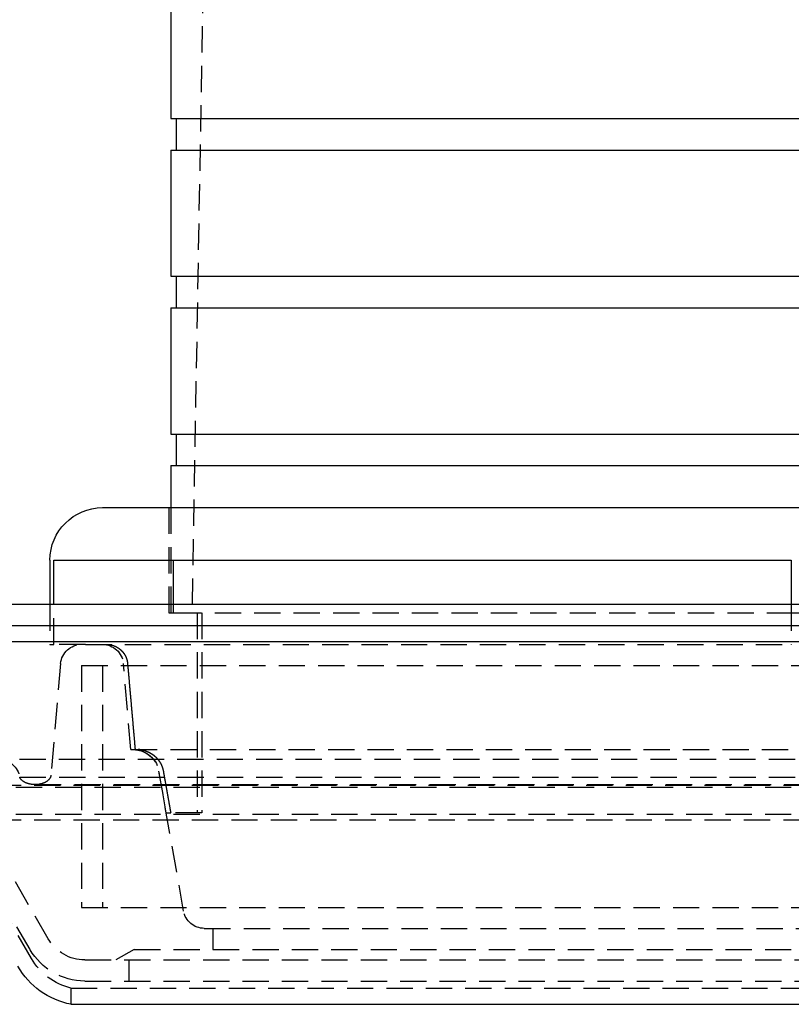
# Model space of a CAD drawing. Extents: x -250 to 250, y -550 to 528.
# Drawn here: x -81 to -8, y 341 to 435 of the extents above; entities that cross this region are included whole.
import ezdxf

# ---------------------------------------------------------------- set-up
doc = ezdxf.new("R2010")
doc.units = 0
doc.header["$LTSCALE"] = 10
doc.linetypes.add('VERDECKT', pattern=[0.375, 0.25, -0.125])
doc.layers.get('0').update_dxf_attribs({"linetype": 'CONTINUOUS'})
doc.layers.add('STEMPEL', color=3, linetype='CONTINUOUS')

# ---------------------------------------------------------------- blocks, each defined once
blk = doc.blocks.new('A$C3FB2D9F2')
at = {"color": 1, "linetype": 'VERDECKT', "extrusion": (0, 1, -2e-16)}
for p, q in [((-62, 520.445), (-64.5, 378.445)), ((-66.7, 388.445), (-66.7, 378.445)), ((-66.5, 388.445), (-66.5, 378.445)), ((-78, 379.229), (-78, 375.445)), ((-77.639, 375.445), (-77.639, 379.229)), ((-66.277, 379.229), (-66.277, 378.445)), ((-7.5, 379.229), (-7.5, 375.445)), ((-66.7, 378.445), (-66.277, 378.445)), ((-66.277, 378.445), (-66.076, 378.445)), ((-66.076, 378.445), (-7.5, 378.445)), ((-64, 378.445), (-64, 359.445)), ((-63.559, 378.445), (-63.559, 359.445)), ((-7.5, 378.445), (7.5, 378.445)), ((-78, 375.445), (-77.639, 375.445)), ((-74.616, 375.445), (-77.639, 375.445)), ((-74.616, 375.445), (-7.5, 375.445)), ((-76.985, 373.619), (-77.912, 363.022)), ((-70.3, 365.445), (-71.015, 373.619)), ((-70.3, 365.445), (-71.015, 373.619)), ((-75, 373.445), (75, 373.445)), ((-75, 373.445), (-75, 350.445)), ((-75, 373.445), (75, 373.445)), ((-75, 373.445), (-75, 350.445)), ((-73, 373.445), (-73, 350.445)), ((-73, 373.445), (-73, 350.445)), ((-70.3, 365.445), (70.3, 365.445)), ((-70.3, 365.445), (-69.899, 365.445)), ((82.857, 364.518), (-82.857, 364.518)), ((-65.291, 350.097), (-67.633, 363.379)), ((-66.94, 359.445), (-67.633, 363.379)), ((-80.878, 362.808), (80.878, 362.808)), ((-87, 362.054), (87, 362.054)), ((-85, 361.879), (85, 361.879)), ((-85, 361.879), (85, 361.879)), ((-79.418, 362.118), (79.418, 362.118)), ((-87, 358.765), (87, 358.765)), ((-79.887, 346.445), (-87, 358.765)), ((-85, 359.301), (85, 359.301)), ((-78.155, 347.445), (-85, 359.301)), ((-85, 359.301), (85, 359.301)), ((-78.155, 347.445), (-85, 359.301)), ((-66.94, 359.445), (-66.518, 359.445)), ((-63.559, 359.445), (-66.518, 359.445)), ((-79.76, 345.59), (-86.866, 357.899)), ((-75, 350.445), (75, 350.445)), ((-75, 350.445), (75, 350.445)), ((-63.322, 348.445), (63.322, 348.445)), ((-62.5, 348.445), (-62.5, 346.445)), ((-70, 346.445), (-71.732, 345.445)), ((-70, 346.445), (70, 346.445)), ((-74.691, 345.445), (74.691, 345.445)), ((-74.691, 345.445), (74.691, 345.445)), ((-70.5, 345.445), (-70.5, 343.445)), ((-76, 342.765), (76, 342.765)), ((-76, 342.765), (-76, 341.229)), ((-74.691, 343.445), (74.691, 343.445))]:
    blk.add_line(p, q, dxfattribs=at)
at = {"color": 3, "linetype": 'CONTINUOUS', "extrusion": (0, 1, -2e-16)}
for p, q in [((-66.5, 437.445), (-66.5, 425.445)), ((-66.5, 425.445), (66.5, 425.445)), ((-66, 425.445), (-66, 422.445)), ((-66.5, 422.445), (66.5, 422.445)), ((-66.5, 422.445), (-66.5, 410.445)), ((-66.5, 410.445), (66.5, 410.445)), ((-66, 410.445), (-66, 407.445)), ((-66.5, 407.445), (66.5, 407.445)), ((-66.5, 407.445), (-66.5, 395.445)), ((-66.5, 395.445), (66.5, 395.445)), ((-66, 395.445), (-66, 392.445)), ((-66.5, 392.445), (66.5, 392.445)), ((-66.5, 392.445), (-66.5, 388.445)), ((-73, 388.445), (73, 388.445)), ((-78, 383.445), (-78, 379.229)), ((-77.639, 379.229), (-77.639, 383.445)), ((-77.639, 383.445), (-7.5, 383.445)), ((-66.277, 383.445), (-66.277, 379.229)), ((-7.5, 383.445), (-7.5, 379.229)), ((250, 379.229), (-250, 379.229)), ((-250, 377.229), (250, 377.229)), ((-165, 375.729), (165, 375.729)), ((-76, 341.229), (76, 341.229))]:
    blk.add_line(p, q, dxfattribs=at)
at = {"color": 1}
for points in [[(-72.621, 375.445, 0), (-72.616, 375.445, 0), (-72.612, 375.445, 0), (-72.607, 375.444, 0), (-72.602, 375.444, 0), (-72.597, 375.444, 0), (-72.592, 375.444, 0), (-72.587, 375.444, 0), (-72.582, 375.444, 0), (-72.577, 375.444, 0), (-72.572, 375.444, 0), (-72.567, 375.444, 0), (-72.562, 375.444, 0), (-72.557, 375.443, 0), (-72.552, 375.443, 0), (-72.547, 375.443, 0), (-72.542, 375.443, 0), (-72.537, 375.443, 0), (-72.532, 375.442, 0), (-72.527, 375.442, 0), (-72.522, 375.442, 0), (-72.517, 375.442, 0), (-72.512, 375.441, 0), (-72.507, 375.441, 0), (-72.501, 375.441, 0), (-72.496, 375.441, 0), (-72.491, 375.44, 0), (-72.486, 375.44, 0), (-72.481, 375.44, 0), (-72.476, 375.439, 0), (-72.471, 375.439, 0), (-72.466, 375.438, 0), (-72.46, 375.438, 0), (-72.455, 375.438, 0), (-72.45, 375.437, 0), (-72.445, 375.437, 0), (-72.44, 375.436, 0), (-72.435, 375.436, 0), (-72.429, 375.435, 0), (-72.424, 375.435, 0), (-72.419, 375.434, 0), (-72.414, 375.434, 0), (-72.409, 375.433, 0), (-72.403, 375.433, 0), (-72.398, 375.432, 0), (-72.393, 375.431, 0), (-72.388, 375.431, 0), (-72.383, 375.43, 0), (-72.377, 375.43, 0), (-72.372, 375.429, 0), (-72.367, 375.428, 0), (-72.362, 375.428, 0), (-72.357, 375.427, 0), (-72.351, 375.426, 0), (-72.346, 375.426, 0), (-72.341, 375.425, 0), (-72.336, 375.424, 0), (-72.33, 375.423, 0), (-72.325, 375.423, 0), (-72.32, 375.422, 0), (-72.315, 375.421, 0), (-72.309, 375.42, 0), (-72.304, 375.419, 0), (-72.299, 375.419, 0), (-72.294, 375.418, 0), (-72.289, 375.417, 0), (-72.283, 375.416, 0), (-72.278, 375.415, 0), (-72.273, 375.414, 0), (-72.268, 375.413, 0), (-72.262, 375.412, 0), (-72.257, 375.411, 0), (-72.252, 375.41, 0), (-72.247, 375.41, 0), (-72.242, 375.409, 0), (-72.236, 375.408, 0), (-72.231, 375.407, 0), (-72.226, 375.405, 0), (-72.221, 375.404, 0), (-72.216, 375.403, 0), (-72.21, 375.402, 0), (-72.205, 375.401, 0), (-72.2, 375.4, 0), (-72.195, 375.399, 0), (-72.189, 375.398, 0), (-72.184, 375.397, 0), (-72.179, 375.396, 0), (-72.174, 375.394, 0), (-72.169, 375.393, 0), (-72.164, 375.392, 0), (-72.159, 375.391, 0), (-72.153, 375.39, 0), (-72.148, 375.388, 0), (-72.143, 375.387, 0), (-72.138, 375.386, 0), (-72.133, 375.385, 0), (-72.128, 375.383, 0), (-72.123, 375.382, 0), (-72.117, 375.381, 0), (-72.112, 375.379, 0), (-72.107, 375.378, 0), (-72.102, 375.377, 0), (-72.097, 375.375, 0), (-72.092, 375.374, 0), (-72.087, 375.372, 0), (-72.082, 375.371, 0), (-72.077, 375.37, 0), (-72.072, 375.368, 0), (-72.067, 375.367, 0), (-72.062, 375.365, 0), (-72.056, 375.364, 0), (-72.052, 375.362, 0), (-72.046, 375.361, 0), (-72.041, 375.359, 0), (-72.037, 375.358, 0), (-72.031, 375.356, 0), (-72.027, 375.355, 0), (-72.022, 375.353, 0), (-72.017, 375.352, 0), (-72.012, 375.35, 0), (-72.007, 375.349, 0), (-72.002, 375.347, 0), (-71.997, 375.346, 0), (-71.992, 375.344, 0), (-71.987, 375.342, 0), (-71.982, 375.341, 0), (-71.977, 375.339, 0), (-71.972, 375.337, 0), (-71.968, 375.336, 0), (-71.963, 375.334, 0), (-71.958, 375.332, 0), (-71.953, 375.331, 0), (-71.948, 375.329, 0), (-71.944, 375.327, 0), (-71.939, 375.326, 0), (-71.934, 375.324, 0), (-71.929, 375.322, 0), (-71.925, 375.321, 0), (-71.92, 375.319, 0), (-71.915, 375.317, 0), (-71.91, 375.315, 0), (-71.906, 375.314, 0), (-71.901, 375.312, 0), (-71.896, 375.31, 0), (-71.892, 375.308, 0), (-71.887, 375.306, 0), (-71.882, 375.305, 0), (-71.878, 375.303, 0), (-71.873, 375.301, 0), (-71.869, 375.299, 0), (-71.864, 375.297, 0), (-71.86, 375.296, 0), (-71.855, 375.294, 0), (-71.851, 375.292, 0), (-71.846, 375.29, 0), (-71.842, 375.288, 0), (-71.837, 375.286, 0), (-71.833, 375.284, 0), (-71.828, 375.282, 0), (-71.823, 375.28, 0), (-71.819, 375.278, 0), (-71.814, 375.276, 0), (-71.81, 375.274, 0), (-71.805, 375.272, 0), (-71.801, 375.27, 0), (-71.796, 375.268, 0), (-71.792, 375.266, 0), (-71.787, 375.264, 0), (-71.782, 375.262, 0), (-71.778, 375.26, 0), (-71.773, 375.258, 0), (-71.769, 375.256, 0), (-71.764, 375.254, 0), (-71.76, 375.251, 0), (-71.755, 375.249, 0), (-71.75, 375.247, 0), (-71.746, 375.245, 0), (-71.741, 375.243, 0), (-71.737, 375.24, 0), (-71.732, 375.238, 0), (-71.727, 375.236, 0), (-71.723, 375.234, 0), (-71.718, 375.231, 0), (-71.714, 375.229, 0), (-71.709, 375.227, 0), (-71.704, 375.224, 0), (-71.7, 375.222, 0), (-71.695, 375.22, 0), (-71.691, 375.217, 0), (-71.686, 375.215, 0), (-71.681, 375.212, 0), (-71.677, 375.21, 0), (-71.672, 375.208, 0), (-71.668, 375.205, 0), (-71.663, 375.203, 0), (-71.658, 375.2, 0), (-71.654, 375.198, 0), (-71.649, 375.195, 0), (-71.645, 375.193, 0), (-71.64, 375.19, 0), (-71.635, 375.188, 0), (-71.631, 375.185, 0), (-71.626, 375.182, 0), (-71.622, 375.18, 0), (-71.617, 375.177, 0), (-71.613, 375.175, 0), (-71.608, 375.172, 0), (-71.603, 375.169, 0), (-71.599, 375.167, 0), (-71.594, 375.164, 0), (-71.59, 375.161, 0), (-71.585, 375.159, 0), (-71.581, 375.156, 0), (-71.576, 375.153, 0), (-71.572, 375.15, 0), (-71.567, 375.148, 0), (-71.563, 375.145, 0), (-71.558, 375.142, 0), (-71.554, 375.139, 0), (-71.549, 375.136, 0), (-71.545, 375.134, 0), (-71.54, 375.131, 0), (-71.536, 375.128, 0), (-71.531, 375.125, 0), (-71.527, 375.122, 0), (-71.522, 375.119, 0), (-71.518, 375.116, 0), (-71.513, 375.114, 0), (-71.509, 375.111, 0), (-71.504, 375.108, 0), (-71.5, 375.105, 0), (-71.496, 375.102, 0), (-71.491, 375.099, 0), (-71.487, 375.096, 0), (-71.483, 375.093, 0), (-71.478, 375.09, 0), (-71.474, 375.087, 0), (-71.469, 375.084, 0), (-71.465, 375.081, 0), (-71.461, 375.078, 0), (-71.456, 375.075, 0), (-71.452, 375.072, 0), (-71.448, 375.069, 0), (-71.443, 375.065, 0), (-71.439, 375.062, 0), (-71.435, 375.059, 0), (-71.43, 375.056, 0), (-71.426, 375.053, 0), (-71.422, 375.05, 0), (-71.418, 375.047, 0), (-71.413, 375.043, 0), (-71.409, 375.04, 0), (-71.405, 375.037, 0), (-71.401, 375.034, 0), (-71.397, 375.031, 0), (-71.392, 375.028, 0), (-71.388, 375.024, 0), (-71.384, 375.021, 0), (-71.38, 375.018, 0), (-71.376, 375.015, 0), (-71.372, 375.011, 0), (-71.368, 375.008, 0), (-71.364, 375.005, 0), (-71.359, 375.002, 0), (-71.356, 374.998, 0), (-71.351, 374.995, 0), (-71.347, 374.992, 0), (-71.343, 374.988, 0), (-71.339, 374.985, 0), (-71.335, 374.982, 0), (-71.331, 374.979, 0), (-71.327, 374.975, 0), (-71.323, 374.972, 0), (-71.319, 374.969, 0), (-71.315, 374.965, 0), (-71.311, 374.962, 0), (-71.308, 374.959, 0), (-71.304, 374.955, 0), (-71.3, 374.952, 0), (-71.296, 374.948, 0), (-71.292, 374.945, 0), (-71.288, 374.942, 0), (-71.284, 374.938, 0), (-71.281, 374.935, 0), (-71.277, 374.932, 0), (-71.273, 374.928, 0), (-71.269, 374.925, 0), (-71.265, 374.921, 0), (-71.262, 374.918, 0), (-71.258, 374.915, 0), (-71.254, 374.911, 0), (-71.251, 374.908, 0), (-71.247, 374.904, 0), (-71.243, 374.901, 0), (-71.24, 374.897, 0), (-71.236, 374.894, 0), (-71.232, 374.891, 0), (-71.229, 374.887, 0), (-71.225, 374.884, 0), (-71.222, 374.88, 0), (-71.218, 374.877, 0), (-71.214, 374.873, 0), (-71.211, 374.87, 0), (-71.207, 374.867, 0), (-71.204, 374.863, 0), (-71.2, 374.86, 0), (-71.197, 374.856, 0), (-71.194, 374.853, 0), (-71.19, 374.849, 0), (-71.187, 374.846, 0), (-71.183, 374.842, 0), (-71.18, 374.839, 0), (-71.176, 374.835, 0), (-71.173, 374.832, 0), (-71.169, 374.828, 0), (-71.166, 374.825, 0), (-71.162, 374.821, 0), (-71.159, 374.817, 0), (-71.156, 374.814, 0), (-71.152, 374.81, 0), (-71.149, 374.806, 0), (-71.145, 374.803, 0), (-71.142, 374.799, 0), (-71.138, 374.795, 0), (-71.135, 374.792, 0), (-71.132, 374.788, 0), (-71.128, 374.784, 0), (-71.125, 374.78, 0), (-71.121, 374.777, 0), (-71.118, 374.773, 0), (-71.115, 374.769, 0), (-71.111, 374.765, 0), (-71.108, 374.761, 0), (-71.105, 374.757, 0), (-71.101, 374.754, 0), (-71.098, 374.75, 0), (-71.094, 374.746, 0), (-71.091, 374.742, 0), (-71.088, 374.738, 0), (-71.084, 374.734, 0), (-71.081, 374.73, 0), (-71.078, 374.726, 0), (-71.074, 374.722, 0), (-71.071, 374.718, 0), (-71.068, 374.714, 0), (-71.064, 374.71, 0), (-71.061, 374.706, 0), (-71.058, 374.702, 0), (-71.055, 374.698, 0), (-71.051, 374.694, 0), (-71.048, 374.69, 0), (-71.045, 374.686, 0), (-71.041, 374.682, 0), (-71.038, 374.677, 0), (-71.035, 374.673, 0), (-71.032, 374.669, 0), (-71.028, 374.665, 0), (-71.025, 374.661, 0), (-71.022, 374.657, 0), (-71.019, 374.652, 0), (-71.016, 374.648, 0), (-71.012, 374.644, 0), (-71.009, 374.64, 0), (-71.006, 374.636, 0), (-71.003, 374.631, 0), (-71, 374.627, 0), (-70.997, 374.623, 0), (-70.993, 374.619, 0), (-70.99, 374.614, 0), (-70.987, 374.61, 0), (-70.984, 374.606, 0), (-70.981, 374.601, 0), (-70.978, 374.597, 0), (-70.975, 374.593, 0), (-70.972, 374.588, 0), (-70.969, 374.584, 0), (-70.966, 374.58, 0), (-70.963, 374.575, 0), (-70.96, 374.571, 0), (-70.957, 374.567, 0), (-70.954, 374.562, 0), (-70.951, 374.558, 0), (-70.948, 374.553, 0), (-70.945, 374.549, 0), (-70.942, 374.545, 0), (-70.939, 374.54, 0), (-70.936, 374.536, 0), (-70.933, 374.531, 0), (-70.93, 374.527, 0), (-70.927, 374.522, 0), (-70.924, 374.518, 0), (-70.922, 374.513, 0), (-70.919, 374.509, 0), (-70.916, 374.504, 0), (-70.913, 374.5, 0), (-70.91, 374.495, 0), (-70.908, 374.491, 0), (-70.905, 374.486, 0), (-70.902, 374.482, 0), (-70.899, 374.477, 0), (-70.897, 374.473, 0), (-70.894, 374.468, 0), (-70.891, 374.464, 0), (-70.888, 374.459, 0), (-70.886, 374.455, 0), (-70.883, 374.45, 0), (-70.88, 374.446, 0), (-70.878, 374.441, 0), (-70.875, 374.436, 0), (-70.873, 374.432, 0), (-70.87, 374.427, 0), (-70.868, 374.423, 0), (-70.865, 374.418, 0), (-70.862, 374.414, 0), (-70.86, 374.409, 0), (-70.857, 374.404, 0), (-70.855, 374.4, 0), (-70.852, 374.395, 0), (-70.85, 374.391, 0), (-70.847, 374.386, 0), (-70.845, 374.381, 0), (-70.842, 374.377, 0), (-70.84, 374.372, 0), (-70.838, 374.368, 0), (-70.835, 374.363, 0), (-70.833, 374.358, 0), (-70.83, 374.354, 0), (-70.828, 374.349, 0), (-70.826, 374.345, 0), (-70.823, 374.34, 0), (-70.821, 374.335, 0), (-70.819, 374.331, 0), (-70.817, 374.326, 0), (-70.814, 374.322, 0), (-70.812, 374.317, 0), (-70.81, 374.313, 0), (-70.808, 374.308, 0), (-70.805, 374.303, 0), (-70.803, 374.299, 0), (-70.801, 374.294, 0), (-70.799, 374.29, 0), (-70.797, 374.285, 0), (-70.794, 374.28, 0), (-70.792, 374.276, 0), (-70.79, 374.271, 0), (-70.788, 374.267, 0), (-70.786, 374.262, 0), (-70.784, 374.258, 0), (-70.782, 374.253, 0), (-70.78, 374.249, 0), (-70.778, 374.244, 0), (-70.776, 374.239, 0), (-70.774, 374.235, 0), (-70.772, 374.23, 0), (-70.77, 374.226, 0), (-70.768, 374.221, 0), (-70.766, 374.217, 0), (-70.764, 374.212, 0), (-70.763, 374.208, 0), (-70.761, 374.203, 0), (-70.759, 374.199, 0), (-70.757, 374.194, 0), (-70.755, 374.19, 0), (-70.753, 374.185, 0), (-70.751, 374.181, 0), (-70.75, 374.176, 0), (-70.748, 374.171, 0), (-70.746, 374.167, 0), (-70.744, 374.162, 0), (-70.743, 374.157, 0), (-70.741, 374.153, 0), (-70.739, 374.148, 0), (-70.737, 374.143, 0), (-70.735, 374.139, 0), (-70.734, 374.134, 0), (-70.732, 374.129, 0), (-70.73, 374.124, 0), (-70.728, 374.12, 0), (-70.727, 374.115, 0), (-70.725, 374.11, 0), (-70.723, 374.105, 0), (-70.722, 374.101, 0), (-70.72, 374.096, 0), (-70.718, 374.091, 0), (-70.717, 374.086, 0), (-70.715, 374.081, 0), (-70.713, 374.076, 0), (-70.712, 374.071, 0), (-70.71, 374.066, 0), (-70.709, 374.062, 0), (-70.707, 374.057, 0), (-70.705, 374.052, 0), (-70.704, 374.047, 0), (-70.702, 374.042, 0), (-70.701, 374.037, 0), (-70.699, 374.032, 0), (-70.698, 374.027, 0), (-70.696, 374.022, 0), (-70.695, 374.017, 0), (-70.693, 374.012, 0), (-70.692, 374.007, 0), (-70.69, 374.002, 0), (-70.689, 373.997, 0), (-70.687, 373.992, 0), (-70.686, 373.987, 0), (-70.684, 373.982, 0), (-70.683, 373.977, 0), (-70.682, 373.972, 0), (-70.68, 373.967, 0), (-70.679, 373.962, 0), (-70.677, 373.956, 0), (-70.676, 373.951, 0), (-70.675, 373.946, 0), (-70.673, 373.941, 0), (-70.672, 373.936, 0), (-70.671, 373.931, 0), (-70.669, 373.926, 0), (-70.668, 373.921, 0), (-70.667, 373.916, 0), (-70.666, 373.91, 0), (-70.665, 373.905, 0), (-70.663, 373.9, 0), (-70.662, 373.895, 0), (-70.661, 373.89, 0), (-70.66, 373.885, 0), (-70.659, 373.879, 0), (-70.657, 373.874, 0), (-70.656, 373.869, 0), (-70.655, 373.864, 0), (-70.654, 373.859, 0), (-70.653, 373.853, 0), (-70.652, 373.848, 0), (-70.651, 373.843, 0), (-70.65, 373.838, 0), (-70.649, 373.833, 0), (-70.648, 373.827, 0), (-70.647, 373.822, 0), (-70.645, 373.817, 0), (-70.645, 373.812, 0), (-70.644, 373.807, 0), (-70.643, 373.801, 0), (-70.642, 373.796, 0), (-70.641, 373.791, 0), (-70.64, 373.786, 0), (-70.639, 373.78, 0), (-70.638, 373.775, 0), (-70.637, 373.77, 0), (-70.636, 373.765, 0), (-70.635, 373.76, 0), (-70.635, 373.754, 0), (-70.634, 373.749, 0), (-70.633, 373.744, 0), (-70.632, 373.739, 0), (-70.631, 373.733, 0), (-70.631, 373.728, 0), (-70.63, 373.723, 0), (-70.629, 373.718, 0), (-70.629, 373.712, 0), (-70.628, 373.707, 0), (-70.627, 373.702, 0), (-70.626, 373.697, 0), (-70.626, 373.692, 0), (-70.625, 373.686, 0), (-70.624, 373.681, 0), (-70.624, 373.676, 0), (-70.623, 373.671, 0), (-70.623, 373.666, 0), (-70.622, 373.66, 0), (-70.621, 373.655, 0), (-70.621, 373.65, 0), (-70.621, 373.645, 0), (-70.62, 373.64, 0), (-70.619, 373.634, 0), (-70.619, 373.629, 0), (-70.618, 373.624, 0), (-70.618, 373.619, 0)], [(-70.618, 373.619, 0), (-70.61, 373.532, 0), (-70.603, 373.446, 0), (-70.595, 373.359, 0), (-70.588, 373.273, 0), (-70.58, 373.187, 0), (-70.572, 373.1, 0), (-70.565, 373.014, 0), (-70.557, 372.927, 0), (-70.55, 372.841, 0), (-70.542, 372.754, 0), (-70.534, 372.668, 0), (-70.527, 372.582, 0), (-70.519, 372.495, 0), (-70.512, 372.409, 0), (-70.504, 372.323, 0), (-70.496, 372.236, 0), (-70.489, 372.15, 0), (-70.481, 372.064, 0), (-70.474, 371.977, 0), (-70.466, 371.891, 0), (-70.458, 371.805, 0), (-70.451, 371.718, 0), (-70.443, 371.632, 0), (-70.436, 371.546, 0), (-70.428, 371.46, 0), (-70.42, 371.373, 0), (-70.413, 371.287, 0), (-70.405, 371.201, 0), (-70.398, 371.115, 0), (-70.39, 371.028, 0), (-70.382, 370.942, 0), (-70.375, 370.856, 0), (-70.367, 370.77, 0), (-70.36, 370.684, 0), (-70.352, 370.598, 0), (-70.345, 370.511, 0), (-70.337, 370.425, 0), (-70.329, 370.339, 0), (-70.322, 370.253, 0), (-70.314, 370.167, 0), (-70.307, 370.081, 0), (-70.299, 369.995, 0), (-70.292, 369.909, 0), (-70.284, 369.822, 0), (-70.276, 369.736, 0), (-70.269, 369.65, 0), (-70.261, 369.564, 0), (-70.254, 369.478, 0), (-70.246, 369.392, 0), (-70.239, 369.306, 0), (-70.231, 369.22, 0), (-70.223, 369.134, 0), (-70.216, 369.048, 0), (-70.208, 368.962, 0), (-70.201, 368.876, 0), (-70.193, 368.79, 0), (-70.186, 368.704, 0), (-70.178, 368.618, 0), (-70.171, 368.532, 0), (-70.163, 368.446, 0), (-70.155, 368.36, 0), (-70.148, 368.275, 0), (-70.14, 368.189, 0), (-70.133, 368.103, 0), (-70.125, 368.017, 0), (-70.118, 367.931, 0), (-70.11, 367.845, 0), (-70.103, 367.759, 0), (-70.095, 367.673, 0), (-70.087, 367.588, 0), (-70.08, 367.502, 0), (-70.072, 367.416, 0), (-70.065, 367.33, 0), (-70.057, 367.244, 0), (-70.05, 367.159, 0), (-70.042, 367.073, 0), (-70.034, 366.987, 0), (-70.027, 366.901, 0), (-70.019, 366.815, 0), (-70.012, 366.73, 0), (-70.004, 366.644, 0), (-69.997, 366.558, 0), (-69.989, 366.472, 0), (-69.982, 366.387, 0), (-69.974, 366.301, 0), (-69.967, 366.215, 0), (-69.959, 366.13, 0), (-69.951, 366.044, 0), (-69.944, 365.958, 0), (-69.936, 365.873, 0), (-69.929, 365.787, 0), (-69.921, 365.701, 0), (-69.914, 365.616, 0), (-69.906, 365.53, 0), (-69.899, 365.445, 0)], [(-69.271, 365.409, 0), (-69.273, 365.409, 0), (-69.275, 365.41, 0), (-69.276, 365.41, 0), (-69.278, 365.411, 0), (-69.28, 365.411, 0), (-69.281, 365.411, 0), (-69.283, 365.412, 0), (-69.285, 365.412, 0), (-69.287, 365.412, 0), (-69.288, 365.413, 0), (-69.29, 365.413, 0), (-69.292, 365.414, 0), (-69.293, 365.414, 0), (-69.295, 365.414, 0), (-69.297, 365.415, 0), (-69.299, 365.415, 0), (-69.3, 365.415, 0), (-69.302, 365.416, 0), (-69.304, 365.416, 0), (-69.306, 365.416, 0), (-69.307, 365.417, 0), (-69.309, 365.417, 0), (-69.311, 365.417, 0), (-69.312, 365.418, 0), (-69.314, 365.418, 0), (-69.316, 365.418, 0), (-69.318, 365.419, 0), (-69.32, 365.419, 0), (-69.321, 365.419, 0), (-69.323, 365.42, 0), (-69.325, 365.42, 0), (-69.326, 365.42, 0), (-69.328, 365.421, 0), (-69.33, 365.421, 0), (-69.332, 365.421, 0), (-69.333, 365.421, 0), (-69.335, 365.422, 0), (-69.337, 365.422, 0), (-69.338, 365.422, 0), (-69.34, 365.423, 0), (-69.342, 365.423, 0), (-69.344, 365.423, 0), (-69.346, 365.424, 0), (-69.347, 365.424, 0), (-69.349, 365.424, 0), (-69.351, 365.424, 0), (-69.352, 365.425, 0), (-69.354, 365.425, 0), (-69.356, 365.425, 0), (-69.358, 365.425, 0), (-69.359, 365.426, 0), (-69.361, 365.426, 0), (-69.363, 365.426, 0), (-69.365, 365.427, 0), (-69.366, 365.427, 0), (-69.368, 365.427, 0), (-69.37, 365.427, 0), (-69.372, 365.428, 0), (-69.373, 365.428, 0), (-69.375, 365.428, 0), (-69.377, 365.428, 0), (-69.379, 365.429, 0), (-69.38, 365.429, 0), (-69.382, 365.429, 0), (-69.384, 365.429, 0), (-69.385, 365.43, 0), (-69.387, 365.43, 0), (-69.389, 365.43, 0), (-69.391, 365.43, 0), (-69.392, 365.431, 0), (-69.394, 365.431, 0), (-69.396, 365.431, 0), (-69.398, 365.431, 0), (-69.399, 365.432, 0), (-69.401, 365.432, 0), (-69.403, 365.432, 0), (-69.404, 365.432, 0), (-69.406, 365.432, 0), (-69.408, 365.433, 0), (-69.41, 365.433, 0), (-69.412, 365.433, 0), (-69.413, 365.433, 0), (-69.415, 365.433, 0), (-69.417, 365.434, 0), (-69.418, 365.434, 0), (-69.42, 365.434, 0), (-69.422, 365.434, 0), (-69.424, 365.434, 0), (-69.425, 365.435, 0), (-69.427, 365.435, 0), (-69.429, 365.435, 0), (-69.43, 365.435, 0), (-69.432, 365.435, 0), (-69.434, 365.436, 0), (-69.436, 365.436, 0), (-69.437, 365.436, 0), (-69.439, 365.436, 0), (-69.441, 365.436, 0), (-69.443, 365.437, 0), (-69.444, 365.437, 0), (-69.446, 365.437, 0), (-69.448, 365.437, 0), (-69.45, 365.437, 0), (-69.451, 365.437, 0), (-69.453, 365.438, 0), (-69.455, 365.438, 0), (-69.456, 365.438, 0), (-69.458, 365.438, 0), (-69.46, 365.438, 0), (-69.462, 365.438, 0), (-69.463, 365.439, 0), (-69.465, 365.439, 0), (-69.467, 365.439, 0), (-69.468, 365.439, 0), (-69.47, 365.439, 0), (-69.472, 365.439, 0), (-69.474, 365.439, 0), (-69.475, 365.44, 0), (-69.477, 365.44, 0), (-69.479, 365.44, 0), (-69.48, 365.44, 0), (-69.482, 365.44, 0), (-69.484, 365.44, 0), (-69.485, 365.44, 0), (-69.487, 365.44, 0), (-69.489, 365.441, 0), (-69.491, 365.441, 0), (-69.492, 365.441, 0), (-69.494, 365.441, 0), (-69.496, 365.441, 0), (-69.497, 365.441, 0), (-69.499, 365.441, 0), (-69.501, 365.441, 0), (-69.502, 365.442, 0), (-69.504, 365.442, 0), (-69.506, 365.442, 0), (-69.507, 365.442, 0), (-69.509, 365.442, 0), (-69.511, 365.442, 0), (-69.513, 365.442, 0), (-69.514, 365.442, 0), (-69.516, 365.442, 0), (-69.518, 365.442, 0), (-69.519, 365.442, 0), (-69.521, 365.443, 0), (-69.523, 365.443, 0), (-69.524, 365.443, 0), (-69.526, 365.443, 0), (-69.528, 365.443, 0), (-69.529, 365.443, 0), (-69.531, 365.443, 0), (-69.533, 365.443, 0), (-69.534, 365.443, 0), (-69.536, 365.443, 0), (-69.538, 365.443, 0), (-69.54, 365.443, 0), (-69.541, 365.443, 0), (-69.543, 365.444, 0), (-69.544, 365.444, 0), (-69.546, 365.444, 0), (-69.548, 365.444, 0), (-69.549, 365.444, 0), (-69.551, 365.444, 0), (-69.553, 365.444, 0), (-69.555, 365.444, 0), (-69.556, 365.444, 0), (-69.558, 365.444, 0), (-69.559, 365.444, 0), (-69.561, 365.444, 0), (-69.563, 365.444, 0), (-69.564, 365.444, 0), (-69.566, 365.444, 0), (-69.568, 365.444, 0), (-69.569, 365.444, 0), (-69.571, 365.444, 0), (-69.573, 365.444, 0), (-69.574, 365.444, 0), (-69.576, 365.444, 0), (-69.578, 365.444, 0), (-69.579, 365.444, 0), (-69.581, 365.444, 0), (-69.582, 365.444, 0), (-69.584, 365.444, 0), (-69.586, 365.444, 0), (-69.587, 365.445, 0), (-69.589, 365.445, 0), (-69.591, 365.445, 0), (-69.592, 365.445, 0), (-69.594, 365.445, 0), (-69.595, 365.445, 0), (-69.597, 365.445, 0)], [(-69.271, 365.409, 0), (-69.266, 365.408, 0), (-69.26, 365.407, 0), (-69.255, 365.406, 0), (-69.249, 365.405, 0), (-69.244, 365.404, 0), (-69.239, 365.403, 0), (-69.233, 365.402, 0), (-69.228, 365.401, 0), (-69.222, 365.4, 0), (-69.217, 365.399, 0), (-69.212, 365.398, 0), (-69.206, 365.397, 0), (-69.201, 365.396, 0), (-69.195, 365.395, 0), (-69.19, 365.394, 0), (-69.185, 365.393, 0), (-69.179, 365.392, 0), (-69.174, 365.391, 0), (-69.168, 365.39, 0), (-69.163, 365.388, 0), (-69.158, 365.387, 0), (-69.152, 365.386, 0), (-69.147, 365.385, 0), (-69.142, 365.384, 0), (-69.136, 365.382, 0), (-69.131, 365.381, 0), (-69.126, 365.38, 0), (-69.12, 365.379, 0), (-69.115, 365.378, 0), (-69.11, 365.376, 0), (-69.104, 365.375, 0), (-69.099, 365.374, 0), (-69.094, 365.372, 0), (-69.088, 365.371, 0), (-69.083, 365.37, 0), (-69.078, 365.368, 0), (-69.072, 365.367, 0), (-69.067, 365.366, 0), (-69.062, 365.364, 0), (-69.056, 365.363, 0), (-69.051, 365.362, 0), (-69.046, 365.36, 0), (-69.041, 365.359, 0), (-69.035, 365.357, 0), (-69.03, 365.356, 0), (-69.025, 365.355, 0), (-69.02, 365.353, 0), (-69.014, 365.352, 0), (-69.009, 365.35, 0), (-69.004, 365.349, 0), (-68.999, 365.347, 0), (-68.993, 365.346, 0), (-68.988, 365.344, 0), (-68.983, 365.343, 0), (-68.978, 365.341, 0), (-68.973, 365.34, 0), (-68.968, 365.338, 0), (-68.962, 365.337, 0), (-68.957, 365.335, 0), (-68.952, 365.333, 0), (-68.947, 365.332, 0), (-68.942, 365.33, 0), (-68.937, 365.329, 0), (-68.932, 365.327, 0), (-68.927, 365.325, 0), (-68.921, 365.324, 0), (-68.916, 365.322, 0), (-68.911, 365.32, 0), (-68.906, 365.319, 0), (-68.901, 365.317, 0), (-68.896, 365.316, 0), (-68.891, 365.314, 0), (-68.886, 365.312, 0), (-68.881, 365.31, 0), (-68.876, 365.309, 0), (-68.871, 365.307, 0), (-68.866, 365.305, 0), (-68.861, 365.304, 0), (-68.856, 365.302, 0), (-68.851, 365.3, 0), (-68.846, 365.298, 0), (-68.841, 365.297, 0), (-68.836, 365.295, 0), (-68.831, 365.293, 0), (-68.826, 365.291, 0), (-68.821, 365.289, 0), (-68.817, 365.288, 0), (-68.812, 365.286, 0), (-68.807, 365.284, 0), (-68.802, 365.282, 0), (-68.797, 365.28, 0), (-68.792, 365.279, 0), (-68.787, 365.277, 0), (-68.782, 365.275, 0), (-68.778, 365.273, 0), (-68.773, 365.271, 0), (-68.768, 365.269, 0), (-68.763, 365.267, 0), (-68.759, 365.266, 0), (-68.754, 365.264, 0), (-68.749, 365.262, 0), (-68.745, 365.26, 0), (-68.74, 365.258, 0), (-68.735, 365.256, 0), (-68.73, 365.254, 0), (-68.726, 365.252, 0), (-68.721, 365.25, 0), (-68.716, 365.248, 0), (-68.712, 365.246, 0), (-68.707, 365.244, 0), (-68.702, 365.242, 0), (-68.698, 365.24, 0), (-68.693, 365.238, 0), (-68.688, 365.236, 0), (-68.684, 365.234, 0), (-68.679, 365.232, 0), (-68.674, 365.23, 0), (-68.669, 365.228, 0), (-68.665, 365.226, 0), (-68.66, 365.224, 0), (-68.655, 365.222, 0), (-68.651, 365.22, 0), (-68.646, 365.217, 0), (-68.641, 365.215, 0), (-68.636, 365.213, 0), (-68.632, 365.211, 0), (-68.627, 365.209, 0), (-68.622, 365.206, 0), (-68.617, 365.204, 0), (-68.613, 365.202, 0), (-68.608, 365.2, 0), (-68.603, 365.197, 0), (-68.598, 365.195, 0), (-68.594, 365.193, 0), (-68.589, 365.191, 0), (-68.584, 365.188, 0), (-68.579, 365.186, 0), (-68.575, 365.184, 0), (-68.57, 365.181, 0), (-68.565, 365.179, 0), (-68.56, 365.176, 0), (-68.556, 365.174, 0), (-68.551, 365.172, 0), (-68.546, 365.169, 0), (-68.541, 365.167, 0), (-68.537, 365.164, 0), (-68.532, 365.162, 0), (-68.527, 365.159, 0), (-68.522, 365.157, 0), (-68.517, 365.154, 0), (-68.513, 365.152, 0), (-68.508, 365.149, 0), (-68.503, 365.147, 0), (-68.498, 365.144, 0), (-68.494, 365.142, 0), (-68.489, 365.139, 0), (-68.484, 365.137, 0), (-68.479, 365.134, 0), (-68.475, 365.131, 0), (-68.47, 365.129, 0), (-68.465, 365.126, 0), (-68.46, 365.123, 0), (-68.456, 365.121, 0), (-68.451, 365.118, 0), (-68.446, 365.115, 0), (-68.442, 365.113, 0), (-68.437, 365.11, 0), (-68.432, 365.107, 0), (-68.427, 365.105, 0), (-68.422, 365.102, 0), (-68.418, 365.099, 0), (-68.413, 365.096, 0), (-68.408, 365.094, 0), (-68.404, 365.091, 0), (-68.399, 365.088, 0), (-68.394, 365.085, 0), (-68.39, 365.082, 0), (-68.385, 365.08, 0), (-68.38, 365.077, 0), (-68.376, 365.074, 0), (-68.371, 365.071, 0), (-68.366, 365.068, 0), (-68.362, 365.065, 0), (-68.357, 365.062, 0), (-68.352, 365.06, 0), (-68.347, 365.057, 0), (-68.343, 365.054, 0), (-68.338, 365.051, 0), (-68.334, 365.048, 0), (-68.329, 365.045, 0), (-68.324, 365.042, 0), (-68.32, 365.039, 0), (-68.315, 365.036, 0), (-68.311, 365.033, 0), (-68.306, 365.03, 0), (-68.301, 365.027, 0), (-68.297, 365.024, 0), (-68.292, 365.021, 0), (-68.288, 365.018, 0), (-68.283, 365.015, 0), (-68.278, 365.012, 0), (-68.274, 365.009, 0), (-68.269, 365.005, 0), (-68.265, 365.002, 0), (-68.26, 364.999, 0), (-68.256, 364.996, 0), (-68.251, 364.993, 0), (-68.247, 364.99, 0), (-68.242, 364.987, 0), (-68.238, 364.983, 0), (-68.233, 364.98, 0), (-68.229, 364.977, 0), (-68.224, 364.974, 0), (-68.22, 364.971, 0), (-68.216, 364.968, 0), (-68.211, 364.964, 0), (-68.207, 364.961, 0), (-68.202, 364.958, 0), (-68.198, 364.955, 0), (-68.193, 364.951, 0), (-68.189, 364.948, 0), (-68.185, 364.945, 0), (-68.18, 364.942, 0), (-68.176, 364.938, 0), (-68.171, 364.935, 0), (-68.167, 364.932, 0), (-68.163, 364.928, 0), (-68.159, 364.925, 0), (-68.154, 364.922, 0), (-68.15, 364.918, 0), (-68.146, 364.915, 0), (-68.141, 364.912, 0), (-68.137, 364.908, 0), (-68.133, 364.905, 0), (-68.128, 364.902, 0), (-68.124, 364.898, 0), (-68.12, 364.895, 0), (-68.116, 364.892, 0), (-68.112, 364.888, 0), (-68.107, 364.885, 0), (-68.103, 364.881, 0), (-68.099, 364.878, 0), (-68.095, 364.875, 0), (-68.091, 364.871, 0), (-68.086, 364.868, 0), (-68.082, 364.864, 0), (-68.078, 364.861, 0), (-68.074, 364.857, 0), (-68.07, 364.854, 0), (-68.066, 364.85, 0), (-68.062, 364.847, 0), (-68.058, 364.844, 0), (-68.054, 364.84, 0), (-68.049, 364.837, 0), (-68.046, 364.833, 0), (-68.041, 364.83, 0), (-68.037, 364.826, 0), (-68.033, 364.823, 0), (-68.029, 364.819, 0), (-68.025, 364.816, 0), (-68.022, 364.812, 0), (-68.017, 364.809, 0), (-68.014, 364.805, 0), (-68.01, 364.802, 0), (-68.006, 364.798, 0), (-68.002, 364.795, 0), (-67.998, 364.791, 0), (-67.994, 364.788, 0), (-67.99, 364.784, 0), (-67.986, 364.781, 0), (-67.983, 364.777, 0), (-67.979, 364.774, 0), (-67.975, 364.77, 0), (-67.971, 364.767, 0), (-67.967, 364.763, 0), (-67.963, 364.759, 0), (-67.96, 364.756, 0), (-67.956, 364.752, 0), (-67.952, 364.749, 0), (-67.948, 364.745, 0), (-67.945, 364.742, 0), (-67.941, 364.738, 0), (-67.937, 364.735, 0), (-67.934, 364.731, 0), (-67.93, 364.728, 0), (-67.927, 364.724, 0), (-67.923, 364.72, 0), (-67.919, 364.717, 0), (-67.916, 364.713, 0), (-67.912, 364.71, 0), (-67.909, 364.706, 0), (-67.905, 364.703, 0), (-67.901, 364.699, 0), (-67.898, 364.695, 0), (-67.894, 364.692, 0), (-67.891, 364.688, 0), (-67.887, 364.684, 0), (-67.883, 364.681, 0), (-67.88, 364.677, 0), (-67.876, 364.673, 0), (-67.873, 364.67, 0), (-67.869, 364.666, 0), (-67.866, 364.662, 0), (-67.862, 364.658, 0), (-67.859, 364.655, 0), (-67.855, 364.651, 0), (-67.852, 364.647, 0), (-67.848, 364.643, 0), (-67.844, 364.639, 0), (-67.841, 364.636, 0), (-67.837, 364.632, 0), (-67.834, 364.628, 0), (-67.83, 364.624, 0), (-67.827, 364.62, 0), (-67.823, 364.616, 0), (-67.82, 364.612, 0), (-67.816, 364.608, 0), (-67.813, 364.605, 0), (-67.809, 364.601, 0), (-67.806, 364.597, 0), (-67.802, 364.593, 0), (-67.799, 364.589, 0), (-67.795, 364.585, 0), (-67.792, 364.581, 0), (-67.788, 364.577, 0), (-67.785, 364.573, 0), (-67.781, 364.569, 0), (-67.778, 364.565, 0), (-67.774, 364.56, 0), (-67.771, 364.556, 0), (-67.767, 364.552, 0), (-67.764, 364.548, 0), (-67.76, 364.544, 0), (-67.757, 364.54, 0), (-67.754, 364.536, 0), (-67.75, 364.532, 0), (-67.747, 364.527, 0), (-67.743, 364.523, 0), (-67.74, 364.519, 0), (-67.736, 364.515, 0), (-67.733, 364.511, 0), (-67.73, 364.507, 0), (-67.726, 364.502, 0), (-67.723, 364.498, 0), (-67.719, 364.494, 0), (-67.716, 364.49, 0), (-67.713, 364.485, 0), (-67.709, 364.481, 0), (-67.706, 364.477, 0), (-67.703, 364.472, 0), (-67.699, 364.468, 0), (-67.696, 364.464, 0), (-67.693, 364.46, 0), (-67.689, 364.455, 0), (-67.686, 364.451, 0), (-67.683, 364.447, 0), (-67.679, 364.442, 0), (-67.676, 364.438, 0), (-67.673, 364.433, 0), (-67.669, 364.429, 0), (-67.666, 364.425, 0), (-67.663, 364.42, 0), (-67.66, 364.416, 0), (-67.656, 364.411, 0), (-67.653, 364.407, 0), (-67.65, 364.403, 0), (-67.647, 364.398, 0), (-67.644, 364.394, 0), (-67.641, 364.389, 0), (-67.637, 364.385, 0), (-67.634, 364.38, 0), (-67.631, 364.376, 0), (-67.628, 364.371, 0), (-67.625, 364.367, 0), (-67.621, 364.362, 0), (-67.618, 364.358, 0), (-67.615, 364.353, 0), (-67.612, 364.349, 0), (-67.609, 364.344, 0), (-67.606, 364.34, 0), (-67.603, 364.335, 0), (-67.6, 364.33, 0), (-67.597, 364.326, 0), (-67.594, 364.321, 0), (-67.591, 364.317, 0), (-67.588, 364.312, 0), (-67.585, 364.307, 0), (-67.582, 364.303, 0), (-67.579, 364.298, 0), (-67.576, 364.294, 0), (-67.573, 364.289, 0), (-67.57, 364.284, 0), (-67.567, 364.28, 0), (-67.564, 364.275, 0), (-67.561, 364.27, 0), (-67.558, 364.266, 0), (-67.555, 364.261, 0), (-67.552, 364.257, 0), (-67.549, 364.252, 0), (-67.546, 364.247, 0), (-67.544, 364.243, 0), (-67.541, 364.238, 0), (-67.538, 364.233, 0), (-67.535, 364.228, 0), (-67.532, 364.224, 0), (-67.529, 364.219, 0), (-67.527, 364.214, 0), (-67.524, 364.21, 0), (-67.521, 364.205, 0), (-67.518, 364.2, 0), (-67.516, 364.196, 0), (-67.513, 364.191, 0), (-67.51, 364.186, 0), (-67.507, 364.181, 0), (-67.505, 364.177, 0), (-67.502, 364.172, 0), (-67.499, 364.167, 0), (-67.497, 364.162, 0), (-67.494, 364.158, 0), (-67.492, 364.153, 0), (-67.489, 364.148, 0), (-67.486, 364.143, 0), (-67.484, 364.139, 0), (-67.481, 364.134, 0), (-67.478, 364.129, 0), (-67.476, 364.124, 0), (-67.473, 364.12, 0), (-67.471, 364.115, 0), (-67.468, 364.11, 0), (-67.466, 364.105, 0), (-67.463, 364.101, 0), (-67.461, 364.096, 0), (-67.458, 364.091, 0), (-67.456, 364.086, 0), (-67.453, 364.082, 0), (-67.451, 364.077, 0), (-67.449, 364.072, 0), (-67.446, 364.067, 0), (-67.444, 364.063, 0), (-67.441, 364.058, 0), (-67.439, 364.053, 0), (-67.437, 364.048, 0), (-67.434, 364.044, 0), (-67.432, 364.039, 0), (-67.43, 364.034, 0), (-67.427, 364.029, 0), (-67.425, 364.025, 0), (-67.423, 364.02, 0), (-67.42, 364.015, 0), (-67.418, 364.01, 0), (-67.416, 364.006, 0), (-67.414, 364.001, 0), (-67.411, 363.996, 0), (-67.409, 363.992, 0), (-67.407, 363.987, 0), (-67.405, 363.982, 0), (-67.403, 363.977, 0), (-67.4, 363.973, 0), (-67.398, 363.968, 0), (-67.396, 363.963, 0), (-67.394, 363.958, 0), (-67.392, 363.954, 0), (-67.39, 363.949, 0), (-67.388, 363.944, 0), (-67.386, 363.94, 0), (-67.384, 363.935, 0), (-67.382, 363.93, 0), (-67.38, 363.926, 0), (-67.378, 363.921, 0), (-67.376, 363.916, 0), (-67.374, 363.912, 0), (-67.372, 363.907, 0), (-67.37, 363.902, 0), (-67.368, 363.898, 0), (-67.366, 363.893, 0), (-67.364, 363.888, 0), (-67.362, 363.884, 0), (-67.36, 363.879, 0), (-67.358, 363.874, 0), (-67.356, 363.869, 0), (-67.355, 363.865, 0), (-67.353, 363.86, 0), (-67.351, 363.855, 0), (-67.349, 363.85, 0), (-67.347, 363.845, 0), (-67.345, 363.841, 0), (-67.343, 363.836, 0), (-67.341, 363.831, 0), (-67.34, 363.826, 0), (-67.338, 363.821, 0), (-67.336, 363.816, 0), (-67.334, 363.812, 0), (-67.332, 363.807, 0), (-67.331, 363.802, 0), (-67.329, 363.797, 0), (-67.327, 363.792, 0), (-67.325, 363.787, 0), (-67.323, 363.782, 0), (-67.322, 363.777, 0), (-67.32, 363.772, 0), (-67.318, 363.767, 0), (-67.316, 363.762, 0), (-67.315, 363.757, 0), (-67.313, 363.752, 0), (-67.311, 363.747, 0), (-67.31, 363.742, 0), (-67.308, 363.737, 0), (-67.306, 363.732, 0), (-67.305, 363.727, 0), (-67.303, 363.722, 0), (-67.301, 363.717, 0), (-67.299, 363.712, 0), (-67.298, 363.707, 0), (-67.296, 363.702, 0), (-67.295, 363.697, 0), (-67.293, 363.691, 0), (-67.291, 363.686, 0), (-67.29, 363.681, 0), (-67.288, 363.676, 0), (-67.287, 363.671, 0), (-67.285, 363.666, 0), (-67.284, 363.661, 0), (-67.282, 363.655, 0), (-67.28, 363.65, 0), (-67.279, 363.645, 0), (-67.277, 363.64, 0), (-67.276, 363.635, 0), (-67.274, 363.629, 0), (-67.273, 363.624, 0), (-67.271, 363.619, 0), (-67.27, 363.614, 0), (-67.268, 363.608, 0), (-67.267, 363.603, 0), (-67.266, 363.598, 0), (-67.264, 363.593, 0), (-67.263, 363.587, 0), (-67.261, 363.582, 0), (-67.26, 363.577, 0), (-67.258, 363.572, 0), (-67.257, 363.566, 0), (-67.256, 363.561, 0), (-67.254, 363.556, 0), (-67.253, 363.55, 0), (-67.252, 363.545, 0), (-67.25, 363.54, 0), (-67.249, 363.534, 0), (-67.248, 363.529, 0), (-67.246, 363.524, 0), (-67.245, 363.519, 0), (-67.244, 363.513, 0), (-67.243, 363.508, 0), (-67.241, 363.502, 0), (-67.24, 363.497, 0), (-67.239, 363.492, 0), (-67.238, 363.486, 0), (-67.237, 363.481, 0), (-67.235, 363.476, 0), (-67.234, 363.47, 0), (-67.233, 363.465, 0), (-67.232, 363.46, 0), (-67.231, 363.454, 0), (-67.23, 363.449, 0), (-67.228, 363.443, 0), (-67.227, 363.438, 0), (-67.226, 363.433, 0), (-67.225, 363.427, 0), (-67.224, 363.422, 0), (-67.223, 363.416, 0), (-67.222, 363.411, 0), (-67.221, 363.406, 0), (-67.22, 363.4, 0), (-67.219, 363.395, 0), (-67.218, 363.389, 0), (-67.217, 363.384, 0), (-67.216, 363.379, 0)], [(-67.216, 363.379, 0), (-67.209, 363.337, 0), (-67.201, 363.295, 0), (-67.194, 363.254, 0), (-67.187, 363.212, 0), (-67.179, 363.171, 0), (-67.172, 363.129, 0), (-67.165, 363.087, 0), (-67.157, 363.046, 0), (-67.15, 363.004, 0), (-67.142, 362.963, 0), (-67.135, 362.921, 0), (-67.128, 362.879, 0), (-67.12, 362.838, 0), (-67.113, 362.796, 0), (-67.106, 362.755, 0), (-67.098, 362.713, 0), (-67.091, 362.672, 0), (-67.083, 362.63, 0), (-67.076, 362.589, 0), (-67.069, 362.547, 0), (-67.061, 362.505, 0), (-67.054, 362.464, 0), (-67.046, 362.422, 0), (-67.039, 362.381, 0), (-67.032, 362.339, 0), (-67.024, 362.298, 0), (-67.017, 362.256, 0), (-67.01, 362.215, 0), (-67.002, 362.173, 0), (-66.995, 362.132, 0), (-66.988, 362.09, 0), (-66.98, 362.049, 0), (-66.973, 362.007, 0), (-66.966, 361.966, 0), (-66.958, 361.924, 0), (-66.951, 361.883, 0), (-66.943, 361.842, 0), (-66.936, 361.8, 0), (-66.929, 361.759, 0), (-66.921, 361.717, 0), (-66.914, 361.676, 0), (-66.907, 361.634, 0), (-66.899, 361.593, 0), (-66.892, 361.551, 0), (-66.885, 361.51, 0), (-66.877, 361.469, 0), (-66.87, 361.427, 0), (-66.863, 361.386, 0), (-66.855, 361.344, 0), (-66.848, 361.303, 0), (-66.841, 361.262, 0), (-66.833, 361.22, 0), (-66.826, 361.179, 0), (-66.819, 361.137, 0), (-66.811, 361.096, 0), (-66.804, 361.055, 0), (-66.796, 361.013, 0), (-66.789, 360.972, 0), (-66.782, 360.931, 0), (-66.775, 360.889, 0), (-66.767, 360.848, 0), (-66.76, 360.806, 0), (-66.752, 360.765, 0), (-66.745, 360.724, 0), (-66.738, 360.682, 0), (-66.73, 360.641, 0), (-66.723, 360.6, 0), (-66.716, 360.558, 0), (-66.708, 360.517, 0), (-66.701, 360.476, 0), (-66.694, 360.435, 0), (-66.686, 360.393, 0), (-66.679, 360.352, 0), (-66.672, 360.311, 0), (-66.665, 360.269, 0), (-66.657, 360.228, 0), (-66.65, 360.187, 0), (-66.642, 360.146, 0), (-66.635, 360.104, 0), (-66.628, 360.063, 0), (-66.621, 360.022, 0), (-66.613, 359.98, 0), (-66.606, 359.939, 0), (-66.599, 359.898, 0), (-66.591, 359.857, 0), (-66.584, 359.815, 0), (-66.577, 359.774, 0), (-66.569, 359.733, 0), (-66.562, 359.692, 0), (-66.555, 359.651, 0), (-66.547, 359.609, 0), (-66.54, 359.568, 0), (-66.533, 359.527, 0), (-66.525, 359.486, 0), (-66.518, 359.445, 0)]]:
    blk.add_polyline3d(points, dxfattribs=at)
at = {"color": 3, "linetype": 'CONTINUOUS', "extrusion": (0, -2e-16, -1)}
for centre, radius, start, end in [((73, 383.445), 5, 360, 90), ((74.563, 348.59), 7.5, 281.04293, 330)]:
    blk.add_arc(centre, radius, start, end, dxfattribs=at)
at = {"color": 1, "linetype": 'VERDECKT', "extrusion": (0, -2e-16, -1)}
for centre, radius, start, end in [((74.992, 373.445), 2, 5, 90), ((73.008, 373.445), 2, 90, 175), ((73.008, 373.445), 2, 90, 175), ((70.095, 362.945), 2.5, 90, 170), ((70, 363.945), 1.5, 90, 102.47779), ((70.095, 362.945), 2.5, 99.65759, 170), ((82.857, 362.518), 2, 90, 171.66973), ((80.347, 363.037), 0.578, 325.81894, 336.6309), ((79.904, 363.338), 1.114, 301.38028, 325.81894), ((79.611, 363.818), 1.677, 284.17859, 301.38028), ((79.226, 363.818), 1.677, 238.61972, 255.82141), ((78.933, 363.338), 1.114, 214.18106, 238.61972), ((78.489, 363.037), 0.578, 181.46899, 214.18106), ((79.418, 364.58), 2.462, 270, 284.17859), ((79.418, 364.58), 2.462, 255.82141, 270), ((63.322, 350.445), 2, 270, 350), ((74.691, 349.445), 4, 270, 330), ((74.691, 349.445), 4, 270, 330), ((74.691, 349.445), 6, 270, 330), ((74.563, 348.59), 6, 283.85293, 330)]:
    blk.add_arc(centre, radius, start, end, dxfattribs=at)

msp = doc.modelspace()

# ---------------------------------------------------------------- block references
at = {"layer": 'STEMPEL'}
msp.add_blockref('A$C3FB2D9F2', (0, 0), dxfattribs=at)

doc.saveas('drawing.dxf')
